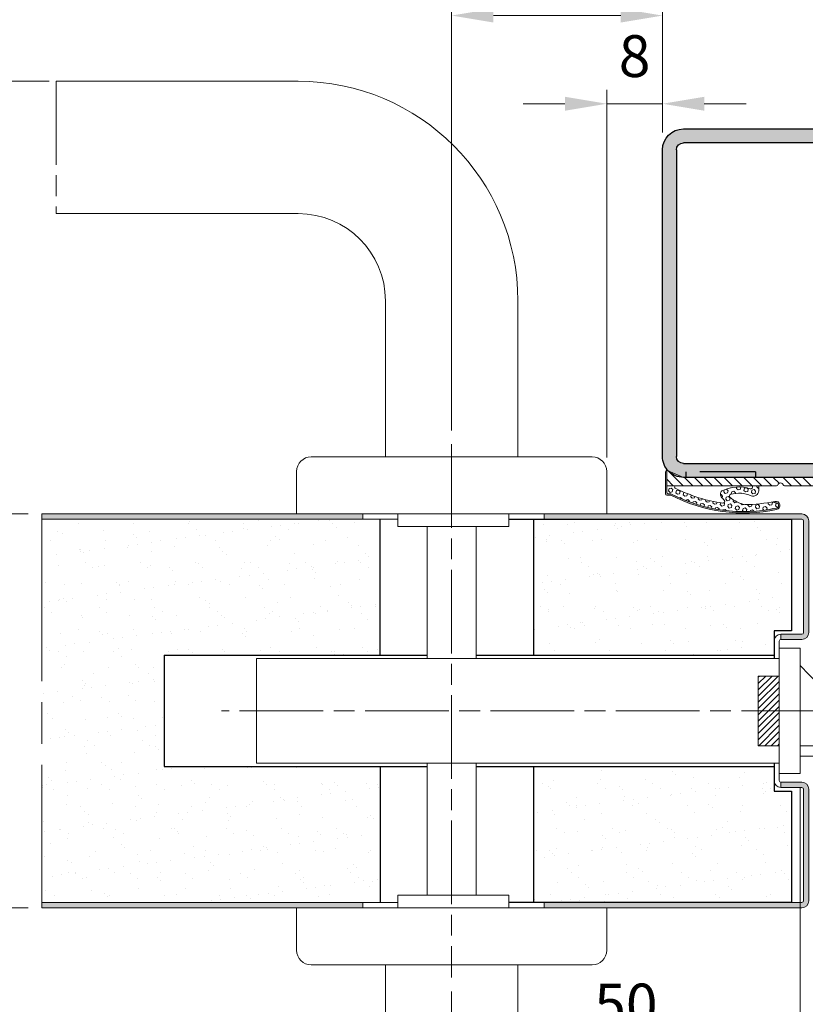
# Model space of a CAD drawing. Units: millimetres. Extents: x 0 to 321, y -11 to 450.
# Drawn here: x 60 to 116, y 280 to 350 of the extents above; entities that cross this region are included whole.
import ezdxf

# ---------------------------------------------------------------- set-up
doc = ezdxf.new("R2010")
doc.units = ezdxf.units.MM
doc.header["$PDMODE"] = 2
doc.header["$PDSIZE"] = 10
for name, pattern in [('AM_ISO02W050', [7.5, 6, -1.5]), ('AM_ISO08W050', [18, 12, -1.5, 3, -1.5]), ('CENTER', [7, 4, -1, 1, -1]), ('HIDDEN', [9.524999999999999, 6.35, -3.175])]:
    doc.linetypes.add(name, pattern=pattern)
for name, color, linetype, lineweight in [('AM_1', 30, 'Continuous', 30), ('AM_2', 6, 'Continuous', 20), ('AM_3', 1, 'AM_ISO02W050', 15), ('AM_5', 3, 'Continuous', 20), ('AM_7', 4, 'AM_ISO08W050', 18), ('AM_8', 1, 'Continuous', 15)]:
    doc.layers.add(name, color=color, linetype=linetype, lineweight=lineweight)
doc.layers.add('MARQUAGE', color=5, linetype='CENTER')
doc.layers.add('MONTAGE', color=7, linetype='HIDDEN')
doc.styles.get("Standard").update_dxf_attribs({"font": 'arial.ttf'})
doc.dimstyles.new('MAL-ISO$0', dxfattribs={"dimtxt": 3, "dimasz": 3, "dimexe": 1, "dimexo": 1, "dimgap": 1.5, "dimtad": 1, "dimtxsty": 'Standard', "dimcen": 0, "dimclrd": 256, "dimclre": 256, "dimclrt": 3, "dimadec": 1, "dimazin": 2, "dimtp": 0.1, "dimtm": 0.1, "dimtfac": 0.71, "dimtmove": 0, "dimatfit": 3, "dimfxl": 1, "dimlwd": -1, "dimlwe": -1, "dimarcsym": 1})

# ---------------------------------------------------------------- blocks, each defined once
blk = doc.blocks.new('COFFRE CENTRAL SERRURE V5000-1')
at = {"layer": 'AM_8'}
h = blk.add_hatch(dxfattribs=at)
h.set_pattern_fill('ANSI31', color=256, scale=0.2, style=0)
h.set_pattern_definition([(45, (-58.51766037231033, -78.26260615038956), (-0.4490128060534576, 0.4490128060534577), [])])
h.paths.add_polyline_path([(-3, -5.000000000000966), (0, -5.000000000000966), (0, 4.999999999999034), (-3, 4.999999999999034)])
at = {"layer": 'AM_2'}
for p, q in [((-103.7499999999357, 90.35000000001475), (-69.00000000000557, 90.35000000001475)), ((-103.7499999999358, 71.35000000001492), (-69.00000000000557, 71.35000000001492)), ((-56.50000000000557, 58.85000000001574), (-56.50000000000557, 36.44999999999985)), ((-37.50000000000557, 58.85000000001574), (-37.50000000000557, 36.44999999999922)), ((-26.85000000000593, 36.44999999999922), (-67.15000000000566, 36.44999999999919)), ((-69.2500000000058, 28.24999999999969), (-69.2500000000058, 34.3499999999996)), ((-24.7500000000058, 28.24999999999969), (-24.7500000000058, 34.3499999999996)), ((-69.2500000000058, 28.24999999999969), (-24.7500000000058, 28.24999999999969)), ((-54.70535528058838, 28.20000000001531), (-54.70535528058838, 26.45000000001531)), ((-38.7946447194289, 26.45000000001531), (-38.7946447194289, 28.20000000001531)), ((-38.7946447194289, 26.45000000001494), (-54.70535528058838, 26.45000000001494)), ((-50.5000000000058, 26.45000000001531), (-50.49999999999545, 7.499999999936222)), ((-43.5000000000058, 26.45000000001531), (-43.49999999999602, 7.499999999942617)), ((0, 7.5), (-75, 7.500000000000028)), ((-75, 7.500000000000028), (-75, -7.5)), ((14.00000000004638, -5.000000000000966), (3.000000000000227, 6.499999999999034)), ((14.00000000004638, -5.000000000000966), (2.999999999999318, -5.000000000000966)), ((14.00000000004638, -6.500000000000966), (2.999999999999318, -6.500000000000966)), ((0, -7.5), (-75, -7.5)), ((-50.50000000000944, -26.45000000001571), (-50.50000000001796, -7.500000000063636)), ((-43.50000000000944, -26.45000000001571), (-43.50000000001853, -7.500000000057241)), ((-54.70535528059202, -28.20000000001571), (-54.70535528059202, -26.45000000001571)), ((-38.79464471943254, -26.45000000001585), (-54.70535528059202, -26.45000000001585)), ((-38.79464471943254, -26.45000000001571), (-38.79464471943254, -28.20000000001571)), ((-69.25000000000944, -28.25000000000009), (-69.25000000000944, -34.34999999999999)), ((-69.25000000000944, -28.25000000000009), (-24.75000000000944, -28.25000000000009)), ((-24.75000000000944, -28.25000000000009), (-24.75000000000944, -34.34999999999999)), ((-26.85000000000957, -36.45000000000006), (-67.1500000000093, -36.45000000000009)), ((-56.50000000000921, -58.85000000001612), (-56.50000000000921, -36.45000000000024)), ((-37.50000000000921, -58.85000000001614), (-37.50000000000921, -36.45000000000013))]:
    blk.add_line(p, q, dxfattribs=at)
for points in [[(0, -9), (3, -9), (3, 9), (0, 9)], [(-3, -5.000000000000966), (0, -5.000000000000966), (0, 4.999999999999034), (-3, 4.999999999999034)]]:
    blk.add_lwpolyline(points, close=True, dxfattribs=at)
for centre, radius, start, end in [((-69.00000000000557, 58.85000000001574), 31.50000000000004, 0, 90), ((-69.00000000000557, 58.85000000001574), 12.50000000000001, 0, 90), ((-67.15000000000566, 34.3499999999996), 2.099999999999993, 90, 180), ((-26.85000000000593, 34.3499999999996), 2.099999999999993, 0, 90), ((-67.1500000000093, -34.34999999999999), 2.099999999999993, 180, 270), ((-26.85000000000957, -34.34999999999999), 2.099999999999993, 270, 0)]:
    blk.add_arc(centre, radius, start, end, dxfattribs=at)
at = {"layer": 'AM_7'}
for p, q in [((-103.7499999999357, 90.35000000001585), (-103.7499999999358, 71.35000000001583)), ((-47, 38.25000000000088), (-47, -38.24999999999849)), ((24.57111160250417, 0), (-80, 0))]:
    blk.add_line(p, q, dxfattribs=at)
blk = doc.blocks.new('CARTER gache et antigond F10-6-0172')
at = {"layer": 'AM_8'}
h = blk.add_hatch(dxfattribs=at)
h.set_pattern_fill('ANSI31', color=256, scale=0.124999875, angle=270)
h.set_pattern_definition([(315, (-115.998359952035, 74.49971609336222), (0.2806327231504073, 0.2806327231504072), [])])
edge = h.paths.add_edge_path()
edge.add_spline(control_points=[(0.3999996000012516, 2.872884392822186), (0.3999996000012516, 2.921704056588851), (0.4089372073274262, 2.970113799158071), (0.4438019594819025, 3.061316251638061), (0.4694363574977842, 3.103343167283981), (0.5367477465242132, 3.178517000536033), (0.5787398607543537, 3.210163095754581), (0.6724909042685567, 3.255577812121601), (0.7233535224783623, 3.268912243828595), (0.7753403328770219, 3.272123193882692)], knot_values=[-0.1210867708455515, -0.1210867708455515, -0.1210867708455515, -0.1210867708455515, -0.09179494329372996, -0.09179494329372996, -0.06250311574190845, -0.06250311574190845, -0.03125155787095424, -0.03125155787095424, 0, 0, 0, 0], degree=3, periodic=0)
edge.add_spline(control_points=[(0.7753403328770219, 3.272123193882692), (2.004090467066817, 3.348016584523407), (3.232840601256612, 3.423909975164179), (5.807724323631419, 3.582946910957105), (7.153857911816431, 3.666090456109316), (8.4999915000015, 3.74923400126147)], knot_values=[-1.552523792533288, -1.552523792533288, -1.552523792533288, -1.552523792533288, -0.8138680521039334, -0.8138680521039334, -0.004647955494726519, -0.004647955494726519, -0.004647955494726519, -0.004647955494726519], degree=3, periodic=0)
edge.add_line((8.4999915000015, 3.74923400126147), (8.499991500001556, 4.149995849997424))
edge.add_spline(control_points=[(8.499991500001556, 4.149995849997424), (7.083326250001562, 4.062495937497829), (5.666661000001568, 3.974996024998347), (3.08355765525198, 3.815451406646901), (1.917119560502385, 3.743406700795106), (0.7506814657527912, 3.671361994943254)], knot_values=[-1.703239560367243, -1.703239560367243, -1.703239560367243, -1.703239560367243, -0.8516197801836216, -0.8516197801836216, -0.1504225468580931, -0.1504225468580931, -0.1504225468580931, -0.1504225468580931], degree=3, periodic=0)
edge.add_spline(control_points=[(0.7506814657527912, 3.671361994943254), (0.6532278481472531, 3.665342800914686), (0.557694471056152, 3.641532931890822), (0.3799351308407495, 3.560691296016614), (0.2992017491061461, 3.504338327372068), (0.1574391650397615, 3.3607030846469), (0.09944475130407682, 3.272976805939322), (0.02034706026591948, 3.080231964858683), (1.250555214937776e-12, 2.977056148220242), (1.193711796076968e-12, 2.872884392822243)], knot_values=[-0.242173541691103, -0.242173541691103, -0.242173541691103, -0.242173541691103, -0.1835898865874598, -0.1835898865874598, -0.1250062314838166, -0.1250062314838166, -0.06250311574190826, -0.06250311574190826, 0, 0, 0, 0], degree=3, periodic=0)
edge.add_line((1.193711796076968e-12, 2.872884392822243), (-1.250555214937776e-12, -2.872884392822243))
edge.add_spline(control_points=[(-1.250555214937776e-12, -2.872884392822243), (-1.250555214937776e-12, -2.970523720355573), (0.01787521465109876, -3.067343205494126), (0.0876047189599376, -3.249748110454163), (0.1388735149916442, -3.333801941745946), (0.2734962930443317, -3.48414960825022), (0.3574805215047263, -3.547441798687373), (0.5449826085330756, -3.63827123142147), (0.6467078449525729, -3.664940094835572), (0.7506814657498921, -3.671361994943652)], knot_values=[-0.2421735416911031, -0.2421735416911031, -0.2421735416911031, -0.2421735416911031, -0.1835898865874601, -0.1835898865874601, -0.1250062314838169, -0.1250062314838169, -0.06250311574190841, -0.06250311574190841, 0, 0, 0, 0], degree=3, periodic=0)
edge.add_spline(control_points=[(0.7506814657498921, -3.671361994943652), (1.91711956049943, -3.743406700796186), (3.08355765524891, -3.81545140664872), (5.666660999998442, -3.974996025001644), (7.083326249998436, -4.062495937502092), (8.499991499998373, -4.14999585000254)], knot_values=[-1.552817013509149, -1.552817013509149, -1.552817013509149, -1.552817013509149, -0.8516197801836216, -0.8516197801836216, 0, 0, 0, 0], degree=3, periodic=0)
edge.add_line((8.499991499998373, -4.14999585000254), (8.499991499998487, -3.749234001266645))
edge.add_spline(control_points=[(8.499991499998487, -3.749234001266643), (7.153857911813589, -3.666090456113636), (5.807724323628577, -3.582946910960629), (3.232840601253827, -3.423909975166055), (2.004090467064088, -3.348016584524601), (0.7753403328743502, -3.272123193883033)], knot_values=[-1.62308814871314, -1.62308814871314, -1.62308814871314, -1.62308814871314, -0.8138680521039325, -0.8138680521039325, -0.07521231167457842, -0.07521231167457842, -0.07521231167457842, -0.07521231167457842], degree=3, periodic=0)
edge.add_spline(control_points=[(0.7753403328743502, -3.272123193883033), (0.7266135240715812, -3.269113596868806), (0.6788468355260306, -3.257208662356845), (0.5899671654183294, -3.216787844419684), (0.5496004745510277, -3.188611360097354), (0.4787191825179207, -3.116793738734657), (0.4497219756501067, -3.072930599380925), (0.4101731301310565, -2.976558178840548), (0.3999995999987505, -2.924970270521328), (0.3999995999988073, -2.872884392822414)], knot_values=[-0.1210867708455516, -0.1210867708455516, -0.1210867708455516, -0.1210867708455516, -0.09179494329373002, -0.09179494329373002, -0.06250311574190848, -0.06250311574190848, -0.03125155787095427, -0.03125155787095427, 0, 0, 0, 0], degree=3, periodic=0)
edge.add_line((0.3999995999988073, -2.872884392822414), (0.3999996000013465, 3.095940974356128))
at = {"layer": 'AM_2'}
for p, q in [((8.4999915000015, 3.74923400126147), (8.499991500001556, 4.149995849997424)), ((1.193711796076968e-12, 2.872884392822243), (-1.250555214937776e-12, -2.872884392822243)), ((0.3999995999988073, -2.872884392822414), (0.3999996000012516, 2.872884392822186)), ((8.499991499998373, -4.14999585000254), (8.499991499998487, -3.749234001266643))]:
    blk.add_line(p, q, dxfattribs=at)
for points, knots in [([(0.7506814657527912, 3.671361994943254), (0.6532278481472531, 3.665342800914686), (0.557694471056152, 3.641532931890822), (0.3799351308407495, 3.560691296016614), (0.2992017491061461, 3.504338327372068), (0.1574391650397615, 3.3607030846469), (0.09944475130407682, 3.272976805939322), (0.02034706026591948, 3.080231964858683), (1.250555214937776e-12, 2.977056148220242), (1.193711796076968e-12, 2.872884392822243)], [-0.242173541691103, -0.242173541691103, -0.242173541691103, -0.242173541691103, -0.1835898865874598, -0.1835898865874598, -0.1250062314838166, -0.1250062314838166, -0.06250311574190826, -0.06250311574190826, 0, 0, 0, 0]), ([(8.499991500001556, 4.149995849997424), (7.083326250001562, 4.062495937497829), (5.666661000001568, 3.974996024998347), (3.08355765525198, 3.815451406646901), (1.917119560502385, 3.743406700795106), (0.7506814657527912, 3.671361994943254)], [-1.703239560367243, -1.703239560367243, -1.703239560367243, -1.703239560367243, -0.8516197801836216, -0.8516197801836216, -0.1504225468580931, -0.1504225468580931, -0.1504225468580931, -0.1504225468580931]), ([(0.7753403328770219, 3.272123193882692), (2.004090467066817, 3.348016584523407), (3.232840601256612, 3.423909975164179), (5.807724323631419, 3.582946910957105), (7.153857911816431, 3.666090456109316), (8.4999915000015, 3.74923400126147)], [-1.552523792533288, -1.552523792533288, -1.552523792533288, -1.552523792533288, -0.8138680521039334, -0.8138680521039334, -0.004647955494726519, -0.004647955494726519, -0.004647955494726519, -0.004647955494726519]), ([(0.3999996000012516, 2.872884392822186), (0.3999996000012516, 2.921704056588851), (0.4089372073274262, 2.970113799158071), (0.4438019594819025, 3.061316251638061), (0.4694363574977842, 3.103343167283981), (0.5367477465242132, 3.178517000536033), (0.5787398607543537, 3.210163095754581), (0.6724909042685567, 3.255577812121601), (0.7233535224783623, 3.268912243828595), (0.7753403328770219, 3.272123193882692)], [-0.1210867708455515, -0.1210867708455515, -0.1210867708455515, -0.1210867708455515, -0.09179494329372996, -0.09179494329372996, -0.06250311574190845, -0.06250311574190845, -0.03125155787095424, -0.03125155787095424, 0, 0, 0, 0]), ([(-1.250555214937776e-12, -2.872884392822243), (-1.250555214937776e-12, -2.970523720355573), (0.01787521465109876, -3.067343205494126), (0.0876047189599376, -3.249748110454163), (0.1388735149916442, -3.333801941745946), (0.2734962930443317, -3.48414960825022), (0.3574805215047263, -3.547441798687373), (0.5449826085330756, -3.63827123142147), (0.6467078449525729, -3.664940094835572), (0.7506814657498921, -3.671361994943652)], [-0.2421735416911031, -0.2421735416911031, -0.2421735416911031, -0.2421735416911031, -0.1835898865874601, -0.1835898865874601, -0.1250062314838169, -0.1250062314838169, -0.06250311574190841, -0.06250311574190841, 0, 0, 0, 0]), ([(0.7753403328743502, -3.272123193883033), (0.7266135240715812, -3.269113596868806), (0.6788468355260306, -3.257208662356845), (0.5899671654183294, -3.216787844419684), (0.5496004745510277, -3.188611360097354), (0.4787191825179207, -3.116793738734657), (0.4497219756501067, -3.072930599380925), (0.4101731301310565, -2.976558178840548), (0.3999995999987505, -2.924970270521328), (0.3999995999988073, -2.872884392822414)], [-0.1210867708455516, -0.1210867708455516, -0.1210867708455516, -0.1210867708455516, -0.09179494329373002, -0.09179494329373002, -0.06250311574190848, -0.06250311574190848, -0.03125155787095427, -0.03125155787095427, 0, 0, 0, 0]), ([(8.499991499998487, -3.749234001266643), (7.153857911813589, -3.666090456113636), (5.807724323628577, -3.582946910960629), (3.232840601253827, -3.423909975166055), (2.004090467064088, -3.348016584524601), (0.7753403328743502, -3.272123193883033)], [-1.62308814871314, -1.62308814871314, -1.62308814871314, -1.62308814871314, -0.8138680521039325, -0.8138680521039325, -0.07521231167457842, -0.07521231167457842, -0.07521231167457842, -0.07521231167457842]), ([(0.7506814657498921, -3.671361994943652), (1.91711956049943, -3.743406700796186), (3.08355765524891, -3.81545140664872), (5.666660999998442, -3.974996025001644), (7.083326249998436, -4.062495937502092), (8.499991499998373, -4.14999585000254)], [-1.552817013509149, -1.552817013509149, -1.552817013509149, -1.552817013509149, -0.8516197801836216, -0.8516197801836216, 0, 0, 0, 0])]:
    blk.add_open_spline(points, degree=3, knots=knots, dxfattribs=at)
blk = doc.blocks.new('Joint iso 25')
at = {"layer": 'AM_8'}
h = blk.add_hatch(dxfattribs=at)
h.set_pattern_fill('_U', color=256, scale=0.5, angle=-315.0000000000001, style=0, pattern_type=0)
h.set_pattern_definition([(44.99999999997257, (-81.45967316426986, -67.13704397848505), (-0.3535533905931045, 0.353553390593443), [])])
edge = h.paths.add_edge_path()
edge.add_arc((11.93183374790142, 0.6499999999962256), 0.1000000000008725, 442.3098387247505, 473.2958320067082, ccw=False)
edge.add_line((11.94521534926675, 0.7491006192933582), (11.94521534926638, -0.3500000000028649))
edge.add_line((11.94521534926635, -0.3500000000028649), (11.29127066388635, -0.3500000000026944))
edge.add_line((11.29127066388635, -0.3500000000026375), (5.342376645966354, -0.3500000000008185))
edge.add_line((5.342376645966354, -0.3499999999999091), (4.064689865241363, -0.3499999999993406))
edge.add_arc((4.064689865241363, -0.2500000000002274), 0.1000000000001364, 199.473780693546, 269.99999999994515, ccw=False)
edge.add_arc((3.781833747902866, -0.3500189577850961), 0.2000189577879718, 379.4737806929803, 520.5262193066986)
edge.add_arc((3.498977630565278, -0.2500000000013642), 0.0999999999986526, 270.00000000056394, 340.5262193075759, ccw=False)
edge.add_line((3.498977630566358, -0.3499999999999091), (0.3500000000006622, -0.3499999999998522))
edge.add_line((0.3500000000006622, -0.3499999999989996), (-0.1035533905915713, 0.1035533905956072))
edge.add_arc((0.2499999999996732, -0.2499999999984084), 0.4999999999984365, 449.99999999988, 494.99999999986676, ccw=False)
edge.add_line((0.2500000000007532, 0.25), (10.74999999999649, 0.2499999999972147))
edge.add_line((10.74999999999649, 0.2499999999972715), (11.89228587900661, 0.7418475152922497))
h = blk.add_hatch(color=256, dxfattribs=at)
edge = h.paths.add_edge_path()
edge.add_arc((11.84521534926425, -0.8218426029145576), 0.1000000000033765, 270.0000000010422, 360.0000000010097)
edge.add_line((11.94521534926766, -0.8218426029127386), (11.94521534926621, -0.3500000000028649))
edge.add_line((11.94521534926621, -0.3500000000028649), (11.94521534926663, 0.7491006192933582))
edge.add_arc((11.93183374790145, 0.6499999999970214), 0.1000000000000425, 359.9999999999186, 442.3098387246937, ccw=False)
edge.add_line((12.03183374790153, 0.6499999999969077), (12.0318337479011, -0.9193655536479071))
edge.add_arc((11.93183374790114, -0.9193655536482765), 0.0999999999999659, 270.0000000000163, 360.0000000001791, ccw=False)
edge.add_line((11.93183374790117, -1.019365553648186), (11.69606245760598, -1.019365553647958))
edge.add_arc((11.6960624576064, -1.119365553648095), 0.1000000000001364, 90.00000000024428, 117.2328637961345)
edge.add_arc((6.404766195630557, 9.16187389801064), 11.46294516091555, 275.41052237310583, 297.23286379579895, ccw=False)
edge.add_arc((6.404766195626834, 9.161873898018257), 11.46294516092344, 264.58947762678895, 275.4105223731208, ccw=False)
edge.add_arc((6.404766195629222, 9.161873898010185), 11.46294516091571, 258.2073336645881, 264.58947762677326, ccw=False)
edge.add_arc((4.123386626263695, -1.765461180867419), 0.3000000000010742, 78.2073336645841, 258.207333665392, ccw=False)
edge.add_arc((6.404766195828344, 9.161873897971304), 10.86294516091615, 258.2073336634961, 258.7948839039775)
edge.add_arc((4.187145500197815, -1.460069395540927), 0.1119764999999774, 258.2073336645997, 342.36134810047724, ccw=False)
edge.add_arc((4.123386626263496, -1.765461180868442), 0.1999999999979088, 438.2073336636798, 618.2073336645948)
edge.add_arc((6.404766195631723, 9.161873898010754), 11.36294516091471, 258.2073336645554, 297.4490574541953)
edge.add_line((11.64262685231684, -0.9218426029181046), (11.73030972131671, -0.9218426029181046))
edge.add_line((11.73030972131671, -0.9218426029181046), (11.84521534926607, -0.9218426029178772))
h = blk.add_hatch(dxfattribs=at)
h.set_pattern_fill('HONEY', color=256, scale=0.1, angle=-315.0000000000001, style=0)
h.set_pattern_definition([(44.99999999997257, (-80.0120796729817, -67.13704397848664), (0.142331402664951, 0.5311878064154218), [0.3175, -0.635]), (164.9999999999725, (-80.0120796729817, -67.13704397848664), (-0.5311878358687614, -0.1423312927435911), [0.3174999999999999, -0.6349999999999999]), (104.9999999999726, (-80.0120796729817, -67.13704397848664), (-0.3888564332038103, 0.3888565136718306), [-0.635, 0.3175])])
edge = h.paths.add_edge_path()
edge.add_line((-0.2500000000031122, -7.715759743381795), (-0.2499999999994884, -0.2499999999995453))
edge.add_arc((0.2500000000013785, -0.2500000000002274), 0.5000000000009663, 495.0000000000142, 539.999999999919, ccw=False)
edge.add_line((-0.103553390592694, 0.1035533905937882), (0.3500000000005627, -0.3500000000001364))
edge.add_line((0.3500000000006622, -0.3499999999992269), (0.3499999999968537, -7.715759743381341))
edge.add_arc((0.04999999999684235, -7.71575974338225), 0.3000000000000114, 179.9999999999017, 359.9999999999886, ccw=False)
h = blk.add_hatch(dxfattribs=at)
h.set_pattern_fill('HEX', color=256, scale=0.05, angle=-315.0000000000001, style=0)
h.set_pattern_definition([(44.99999999997257, (-105.5276422245052, -80.29044776921523), (-0.1944282018753036, 0.1944282018754898), [0.15875, -0.3175]), (164.9999999999725, (-105.5276422245052, -80.29044776921523), (-0.07116566109865163, -0.2655938629738869), [0.15875, -0.3174999999999999]), (104.9999999999726, (-105.4153890229918, -80.1781945677019), (-0.2655938629739552, -0.07116566109839723), [0.15875, -0.3175])])
edge = h.paths.add_edge_path()
edge.add_arc((4.187145500200401, -1.460069395539449), 0.111976499997914, 258.2073336618578, 342.3613480983855)
edge.add_arc((6.404766195619729, 9.161873898011208), 10.86294516091654, 258.7948839050965, 269.6814897820996)
edge.add_arc((5.917273898429144, 0.4713315917647378), 2.213825544942194, 281.1236028716763, 312.3653967610372)
edge.add_arc((7.328211394431108, -1.075717468552284), 0.1200000000000866, 312.3653967611893, 435.1328907338225)
edge.add_arc((6.790981821490888, -3.099449120378495), 2.213825544940259, 435.1328907338466, 473.9824482105558)
edge.add_arc((5.763991697526095, -0.6718368108320192), 0.424405741163293, 186.5741715957412, 287.4355296844559, ccw=False)
edge.add_line((5.342376645963199, -0.7204267421752775), (5.342376645966283, -0.3499999999996817))
edge.add_line((5.342376645966326, -0.3499999999996817), (5.792376665996287, -0.3500000000005912))
edge.add_line((5.792376665996287, -0.3500000000008185), (5.792376665996301, -0.4579083512417128))
edge.add_arc((5.912376665996263, -0.4579083512419402), 0.1200000000000045, 539.9999999999451, 648.3976857122653)
edge.add_arc((6.79098182148023, -3.099449120415102), 2.663825543105523, 424.78849682304264, 468.3976857126192, ccw=False)
edge.add_arc((7.797879180285449, -0.9607979316817818), 0.2999999999997912, 322.7097906719121, 424.7884968226828, ccw=False)
edge.add_arc((5.917273898428377, 0.4713315917624641), 2.663825543069677, 315.6261079288507, 322.7097906719593, ccw=False)
edge.add_arc((7.907128512965258, -1.475502573556696), 0.1200000000001267, 495.6261079288716, 638.038958776648)
edge.add_arc((6.404766195675577, 9.161873897878877), 10.86294516077724, 278.0389587766619, 296.7222891943726)
edge.add_arc((11.29127066388419, -0.4454440002123192), 0.09544400020967772, 268.9182429573488, 449.999999998785)
edge.add_line((11.29127066388627, -0.3500000000026375), (11.94521534926632, -0.3500000000030354))
edge.add_line((11.94521534926632, -0.3500000000028649), (11.94521534926604, -0.8218426029127386))
edge.add_arc((11.84521534926519, -0.8218426029136481), 0.100000000000847, 270.0000000005151, 360.00000000046623, ccw=False)
edge.add_line((11.84521534926604, -0.9218426029144666), (11.6426268523165, -0.9218426029183888))
edge.add_arc((6.404766195628653, 9.161873898010299), 11.36294516091577, 258.2073336645914, 297.44905745420806, ccw=False)
edge.add_arc((4.123386626263695, -1.765461180867305), 0.200000000001161, 78.20733366456949, 258.20733366581567, ccw=False)
at = {"layer": 'AM_2'}
for p, q in [((11.89228587900665, 0.7418475152921928), (10.74999999999649, 0.2499999999974989)), ((11.94521534926606, -0.8218426029127386), (11.94521534926666, 0.7500194461019873)), ((0.3500000000006622, -0.3499999999989996), (-0.1035533905925803, 0.1035533905937882)), ((0.2500000000006963, 0.2500000000002274), (10.74999999999649, 0.2499999999974989)), ((12.03183374790116, -0.9193655536480492), (12.03183374790156, 0.6499999999971351)), ((-0.249999999999531, -0.2499999999995453), (-0.2500000000030553, -7.715759743382023)), ((3.498977630566358, -0.3499999999999091), (0.3500000000006622, -0.3499999999989996)), ((0.3499999999968537, -7.715759743381113), (0.3500000000006622, -0.3499999999989996)), ((5.040175277226311, -0.3500000000005912), (4.064689865241363, -0.3500000000003638)), ((11.94521534926635, -0.3500000000028649), (5.040175277226311, -0.3500000000005912)), ((5.342376645966354, -0.3499999999996817), (5.342376645966127, -0.7204267421745953)), ((5.792376665996315, -0.3500000000008185), (5.792376665996315, -0.4579083512417128)), ((11.64262685231687, -0.9218426029178772), (11.84521534926604, -0.9218426029178772)), ((11.696062457606, -1.019365553647731), (11.93183374790102, -1.019365553647958))]:
    blk.add_line(p, q, dxfattribs=at)
for centre, radius, start, end in [((11.93183374790159, 0.6499999999971351), 0.09999999999994186, 0, 113.2958320070408), ((0.250000000000469, -0.2499999999997726), 0.5, 89.99999999998046, 179.9999999999739), ((3.498977630566245, -0.25), 0.09999999999998865, 270.0000000000065, 340.5262193063838), ((3.781833747901331, -0.3500189577850961), 0.200018957786517, 19.47378069333985, 160.5262193065495), ((4.064689865241249, -0.2500000000002274), 0.09999999999998865, 199.4737806936162, 270.0000000000065), ((5.91237666599632, -0.4579083512417128), 0.12, 180.0000000000521, 288.397685712243), ((6.790981821461784, -3.099449120413965), 2.66382554311252, 64.7884968226741, 108.397685712243), ((6.404766195676089, 9.161873897879332), 10.86294516077722, 278.0389587766593, 296.7222891943703), ((7.797879180285392, -0.9607979316817818), 0.3, 322.7097906719262, 64.78849682268323), ((11.29127066388624, -0.4454440000024533), 0.09544400000002101, 268.9182429579409, 90.00000000001303), ((6.404766195628739, 9.161873898010526), 11.46294516091574, 258.2073336645903, 297.2328637958077), ((6.404766195628739, 9.161873898010526), 11.36294516091571, 258.2073336645903, 297.4490574542058), ((5.763991697526095, -0.6718368108320192), 0.424405741163293, 186.574171595752, 287.4355296844574), ((6.790981821491116, -3.099449120378495), 2.213825544940325, 75.13289073384884, 113.9824482105589), ((5.917273898429087, 0.4713315917649652), 2.213825544942187, 281.1236028716833, 312.3653967610379), ((7.328211394431108, -1.075717468552284), 0.12, 312.3653967610765, 75.13289073386343), ((7.907128512965258, -1.475502573556469), 0.12, 135.6261079288187, 278.0389587766618), ((5.917273898429968, 0.4713315917631462), 2.663825543068929, 315.6261079288187, 322.7097906719262), ((11.69606245760595, -1.119365553647867), 0.09999999999998865, 90.00000000000978, 117.2328637958354), ((11.84521534926604, -0.8218426029127386), 0.1000000000016766, 270.0000000000065, 0), ((11.93183374790119, -0.9193655536480492), 0.1000000000000554, 270.0000000000065, 0), ((4.123386626263951, -1.765461180866168), 0.3000000000000271, 78.20733366459186, 258.2073336645903), ((4.123386626263951, -1.765461180866168), 0.1999999999999641, 78.20733366459186, 258.2073336645903), ((4.187145500197815, -1.460069395540813), 0.1119765000000134, 258.2073336645903, 342.3613480994272), ((6.404766195628739, 9.161873898010526), 10.86294516091571, 258.2073336645903, 269.6814897820514), ((0.04999999999689919, -7.715759743382023), 0.3000000000000334, 179.9999999999479, 359.9999999999479)]:
    blk.add_arc(centre, radius, start, end, dxfattribs=at)
at = {"layer": 'MARQUAGE'}
for p, q in [((5.579431065426562, 0.6436202601250898), (10.57943106542656, 0.6436202601225887)), ((5.579431065426562, 0.6436202601250898), (5.579431065426505, 0.2494935295251253)), ((10.57943106542656, 0.6436202601225887), (10.5794310654265, 0.2494935295226242))]:
    blk.add_line(p, q, dxfattribs=at)
at = {"layer": 'MONTAGE'}
for p, q in [((11.97465552775675, 0.7167415954270382), (11.97465552775675, 0.7168115889619457)), ((11.95832422975663, 0.6998992688820636), (11.95832422975663, 0.6999692624169711))]:
    blk.add_line(p, q, dxfattribs=at)
blk = doc.blocks.new('huiss-1')
at = {"layer": 'AM_8'}
h = blk.add_hatch(dxfattribs=at)
h.set_pattern_fill('AR-CONC', color=256, scale=0.02)
h.set_pattern_definition([(50, (-137.103114995453, 157.8056731472511), (3.64369337992008, -0.3187817107780617), [0.381, -4.191000000000001]), (355, (-137.103114995453, 157.8056731472511), (-0.7048565195133396, 3.8211328576436), [0.3048, -3.3528]), (100.451, (-136.799474995453, 157.7791081472511), (2.938850033319185, 3.502333756405838), [0.3238, -3.5618]), (46.18420000000001, (-137.103114995453, 158.8216731472511), (5.421580817842599, -0.8408465586545429), [0.5715, -6.2865]), (96.6356, (-136.651316995453, 158.7516031472511), (4.748084689324743, 4.948511117800985), [0.4857, -5.3427]), (351.1840000000001, (-137.103114995453, 158.8216731472511), (4.748092116278678, 4.948502357211954), [0.4572, -5.0292]), (21, (-136.595114995453, 158.5676731472511), (3.032297596707666, -2.04531037033525), [0.381, -4.191000000000001]), (326.0000000000001, (-136.595114995453, 158.5676731472511), (1.236040566952941, 3.683759322446385), [0.3048, -3.3528]), (71.4514, (-136.342424995453, 158.3972311472511), (4.268329815402489, 1.638457154321149), [0.3238, -3.5618]), (37.50000000000001, (-137.103114995453, 157.8056731472511), (0.06177206501183633, 1.691100777463062), [0, -3.31216, 0, -3.4036, 0, -3.3655]), (7.499999999999999, (-137.103114995453, 157.8056731472511), (1.336393250206115, 2.00361149636239), [0, -1.94056, 0, -3.23596, 0, -1.2827]), (327.5, (-138.235954995453, 157.8056731472511), (2.711811903337428, -0.1145748798534692), [0, -1.27, 0, -3.9624, 0, -5.2578]), (317.5, (-138.743954995453, 157.8056731472511), (2.962583627720361, 0.5085298206666603), [0, -1.651, 0, -2.63144, 0, -3.7338])])
h.paths.add_polyline_path([(-52.70476780953652, 11.10522651302247), (11.75483786518652, 11.10522651302247), (11.7548378651864, 2.499999999999119), (-52.70476780953658, 2.500000000000369)])
h = blk.add_hatch(color=256, dxfattribs=at)
edge = h.paths.add_edge_path()
edge.add_line((-47.00000000000011, 1.70530256582424e-13), (-39.50000000000011, 1.688649220454863e-13))
edge.add_line((-39.50000000000011, 1.70530256582424e-13), (-39.50000000000011, -0.9999999999997726))
edge.add_line((-39.50000000000011, -0.9999999999997726), (-47.00000000000011, -0.999999999999771))
edge.add_arc((-47.00000000000011, -1.499999999999801), 0.5000000000000142, 90.0000000000016, 180.0000000000049)
edge.add_line((-47.50000000000011, -1.499999999999829), (-47.50000000000017, -13.50000000000048))
edge.add_arc((-47.00000000000023, -13.50000000000048), 0.5000000000000142, 180.0000000000016, 270.0000000000049)
edge.add_line((-47.00000000000017, -14.0000000000005), (-36.3999958500027, -13.99999999999729))
edge.add_line((-36.39999585000271, -13.9999999999973), (-36.00000000000018, -14.00000000000041))
edge.add_line((-36.00000000000017, -14.00000000000041), (-36.00000000000017, -15.00000000000054))
edge.add_line((-36.00000000000017, -15.00000000000054), (-47.00000000000016, -15.00000000000068))
edge.add_arc((-47.00000000000011, -13.50000000000058), 1.500000000000085, 179.9999999999967, 269.99999999999727, ccw=False)
edge.add_line((-48.50000000000017, -13.5000000000005), (-48.50000000000017, -1.499999999999872))
edge.add_arc((-47.00000000000011, -1.499999999999829), 1.5, 90, 180.0000000000008, ccw=False)
blk.add_hatch(color=256, dxfattribs=at).paths.add_polyline_path([(-14.50000000000017, -27.50000000000027, -0.4142135623730908), (-16.00000000000006, -26.00000000000034), (-16.00000000000023, -15.50000000000038, 0.4142135623730951), (-16.50000000000023, -15.00000000000038), (-28.5007659987387, -15.0000000000005), (-28.5007659987387, -14.00000000000038), (-16.50000000000023, -14.00000000000037, -0.4142135623730927), (-15.00000000000023, -15.50000000000037), (-15.00000000000011, -26.00000000000038, 0.4142135623730947), (-14.50000000000011, -26.50000000000038), (7.499999999999943, -26.50000000000018, 0.4142135623730919), (7.999999999999886, -26.00000000000024), (7.999999999999943, -1.500000000000284, 0.4142135623731013), (7.499999999999943, -1.000000000000284), (0, -1.000000000000455), (0, 0), (7.499999999999943, -1.989519660128281e-13, -0.4142135623730859), (8.999999999999943, -1.500000000000227), (8.999999999999886, -26.00000000000023, -0.4142135623730955), (7.499999999999829, -27.5000000000003)])
at = {"layer": 'AM_1'}
for p, q in [((-52.70476780953658, 2.500000000000369), (11.7548378651864, 2.499999999999119)), ((-39.50000000000011, 1.70530256582424e-13), (-47.00000000000011, 1.70530256582424e-13)), ((-39.50000000000011, -0.9999999999997726), (-39.50000000000011, 1.70530256582424e-13)), ((7.499999999999943, -2.273736754432321e-13), (0, 0)), ((0, 0), (0, -1.000000000000455)), ((-47.00000000000011, -0.9999999999997726), (-39.50000000000011, -0.9999999999997726)), ((0, -1.000000000000455), (7.499999999999943, -1.000000000000284)), ((-48.50000000000011, -1.499999999999858), (-48.50000000000017, -13.5000000000005)), ((-47.50000000000023, -13.5000000000005), (-47.50000000000011, -1.499999999999858)), ((7.999999999999943, -1.500000000000284), (7.999999999999886, -26.0000000000003)), ((8.999999999999886, -26.00000000000014), (8.999999999999943, -1.500000000000284)), ((-35.99923400126681, -14.00000000000038), (-47.00000000000023, -14.00000000000044)), ((-36.00000000000017, -15.00000000000054), (-36.00000000000017, -13.99999999999741)), ((-16.50000000000023, -14.00000000000034), (-30.49999999999682, -14.00000000000038)), ((-28.5007659987387, -15.00000000000054), (-28.5007659987387, -14.00000000000041)), ((-47.00000000000017, -15.00000000000067), (-36.00000000000017, -15.00000000000055)), ((-30.49999999999687, -15.00000000000053), (-16.50000000000023, -15.00000000000038)), ((-16.00000000000023, -15.50000000000038), (-16.00000000000006, -26.00000000000038)), ((-15.00000000000011, -26.00000000000038), (-15.00000000000023, -15.50000000000038)), ((7.499999999999886, -26.50000000000018), (-14.50000000000011, -26.50000000000038)), ((-14.50000000000011, -27.50000000000027), (7.499999999999886, -27.5000000000003))]:
    blk.add_line(p, q, dxfattribs=at)
for centre, radius, start, end in [((-47.00000000000011, -1.499999999999829), 1.5, 90, 180), ((7.499999999999943, -1.500000000000227), 1.500000000000028, 0, 90), ((-47.00000000000006, -1.499999999999773), 0.5000000000000284, 90.00000000000325, 180.0000000000065), ((7.499999999999943, -1.500000000000284), 0.5, 0, 90), ((-47.00000000000017, -13.5000000000005), 1.5, 180, 270), ((-47.00000000000023, -13.5000000000005), 0.5, 180, 270.0000000000032), ((-16.50000000000023, -15.50000000000038), 1.5, 0, 90), ((-16.50000000000023, -15.50000000000038), 0.5, 0, 90), ((-14.50000000000017, -26.00000000000033), 1.499999999999943, 180, 270.0000000000032), ((-14.50000000000011, -26.00000000000038), 0.5, 180, 270), ((7.499999999999943, -26.00000000000024), 0.4999999999999432, 269.9999999999935, 359.9999999999935), ((7.499999999999829, -26.00000000000024), 1.500000000000057, 270.0000000000032, 0)]:
    blk.add_arc(centre, radius, start, end, dxfattribs=at)
at = {"layer": 'AM_2'}
for p, q in [((-38.03991250000007, 2.500000000000171), (-38.50000000000006, 2.039912500000185)), ((-38.03991250000007, 2.500000000000171), (-36.00000000000006, 2.500000000000171)), ((-36.00000000000006, 2.500000000000171), (-33.96008750000004, 2.500000000000171)), ((-33.96008750000004, 2.500000000000171), (-33.50000000000006, 2.039912500000156)), ((-5.539912500000071, 2.500000000000085), (-6.000000000000057, 2.039912500000099)), ((-5.539912500000071, 2.500000000000085), (-3.500000000000057, 2.500000000000057)), ((-3.500000000000057, 2.500000000000057), (-1.4600875000001, 2.500000000000057)), ((-1.4600875000001, 2.500000000000057), (-1.000000000000057, 2.039912500000071)), ((-38.50000000000006, 2.039912500000185), (-38.50000000000006, -0.9999999999997158)), ((-33.50000000000006, 2.039912500000156), (-33.50000000000006, -0.9999999999997442)), ((-6.000000000000057, 2.039912500000099), (-6.000000000000114, -0.999999999999801)), ((-1.000000000000057, 2.039912500000071), (-1.000000000000114, -0.9999999999998295)), ((6.499999999999943, -0.9999999999998295), (-46.00000000000006, -0.9999999999997158)), ((-46.00000000000011, -10.99999999999976), (-46.00000000000006, -0.9999999999997158)), ((6.499999999999943, -0.9999999999998295), (6.499999999999886, -10.99999999999977)), ((-46.00000000000006, -2.249999999999716), (6.499999999999943, -2.249999999999829)), ((-39.00000000000006, -2.499999999999773), (-39.00000000000006, -3.999999999999801)), ((-33.00000000000006, -3.999999999999801), (-33.00000000000006, -2.499999999999801)), ((-6.500000000000057, -2.499999999999801), (-6.500000000000057, -3.999999999999858)), ((-0.5000000000000568, -3.999999999999886), (-0.5000000000000568, -2.499999999999829)), ((-39.00000000000006, -3.999999999999801), (-33.00000000000006, -3.999999999999801)), ((-38.50000000000006, -3.999999999999801), (-38.50000000000011, -12.03991249999996)), ((-33.50000000000006, -3.999999999999801), (-33.50000000000006, -5.500008499998359)), ((-6.500000000000057, -3.999999999999858), (-0.5000000000000568, -3.999999999999886)), ((-6.000000000000057, -3.999999999999858), (-6.000000000000114, -12.03991249999997)), ((-1.000000000000057, -3.999999999999886), (-1.000000000000114, -12.0399125)), ((-43.50000000000011, -13.49999999999977), (-46.00000000000011, -10.99999999999976)), ((6.499999999999886, -10.99999999999977), (3.999999999999886, -13.49999999999982)), ((-38.03991250000013, -12.49999999999994), (-38.50000000000011, -12.03991249999996)), ((-36.30734879117887, -12.49999999999993), (-38.03991250000013, -12.49999999999994)), ((-5.539912500000128, -12.49999999999996), (-6.000000000000114, -12.03991249999997)), ((-1.4600875000001, -12.49999999999999), (-5.539912500000128, -12.49999999999996)), ((-1.4600875000001, -12.49999999999999), (-1.000000000000114, -12.0399125)), ((-36.36911349706156, -13.49999999999979), (-43.50000000000011, -13.49999999999977)), ((3.999999999999886, -13.49999999999982), (-28.13088650294384, -13.49999999999979))]:
    blk.add_line(p, q, dxfattribs=at)
for centre, radius, start, end in [((-39.25000000000006, -2.499999999999716), 0.2499999999999988, 0, 90), ((-32.75000000000006, -2.499999999999744), 0.2499999999999991, 90, 180), ((-6.750000000000057, -2.499999999999801), 0.2499999999999988, 0, 90), ((-0.2500000000000568, -2.499999999999829), 0.2499999999999991, 90, 180)]:
    blk.add_arc(centre, radius, start, end, dxfattribs=at)
at = {"layer": 'AM_7'}
for p, q in [((11.75483786518652, 11.10522651302247), (-52.70476780953652, 11.10522651302247)), ((-52.70476780953652, 11.10522651302134), (-52.70476780953658, 2.500000000000369)), ((11.7548378651864, 2.499999999999119), (11.75483786518652, 11.10522651302236))]:
    blk.add_line(p, q, dxfattribs=at)
at = {"layer": 'AM_3', "extrusion": (0, 0, -1), "xscale": -1, "zscale": -1, "rotation": 90}
blk.add_blockref('CARTER gache et antigond F10-6-0172', (32.25000000000011, -5.500008499998899), dxfattribs=at)
at = {"layer": 'AM_3', "rotation": 270}
blk.add_blockref('Joint iso 25', (-16.24999999999983, -15.25000000000033), dxfattribs=at)
blk = doc.blocks.new('*D7')
at = {"layer": 'AM_5', "transparency": 16777216}
for p, q in [((60.6912760408535, 314.7344006441163), (51.70171425029912, 314.7344006441163)), ((52.70171425029911, 289.4844006441177), (52.70171425029912, 311.7344006441163)), ((60.69127604085344, 286.4844006441177), (51.70171425029911, 286.4844006441177))]:
    blk.add_line(p, q, dxfattribs=at)
for points in [[(52.20171425029912, 311.7344006441163), (53.20171425029912, 311.7344006441163), (52.70171425029912, 314.7344006441163)], [(52.20171425029911, 289.4844006441177), (53.20171425029911, 289.4844006441177), (52.70171425029911, 286.4844006441177)]]:
    blk.add_solid(points, dxfattribs=at)
at = {"layer": 'Defpoints', "color": 0, "transparency": 16777216}
for p in [(52.70171425029912, 314.7344006441163), (61.6912760408535, 314.7344006441163), (61.69127604085344, 286.4844006441177)]:
    blk.add_point(p, dxfattribs=at)
at = {"layer": 'AM_5', "color": 3, "transparency": 16777216, "insert": (49.39884931169061, 300.609400644117), "char_height": 3, "attachment_point": 5, "rotation": 90}
blk.add_mtext('56,5', dxfattribs=at)
blk = doc.blocks.new('*D8')
at = {"layer": 'AM_5', "transparency": 16777216}
for p, q in [((62.2078951105284, 345.7844006441256), (51.70171425030088, 345.7844006441256)), ((52.70171425030087, 317.7344006441163), (52.70171425030088, 342.7844006441256)), ((60.6912760408535, 314.7344006441163), (51.70171425030087, 314.7344006441163))]:
    blk.add_line(p, q, dxfattribs=at)
for points in [[(52.20171425030088, 342.7844006441256), (53.20171425030088, 342.7844006441256), (52.70171425030088, 345.7844006441256)], [(52.20171425030087, 317.7344006441163), (53.20171425030087, 317.7344006441163), (52.70171425030087, 314.7344006441163)]]:
    blk.add_solid(points, dxfattribs=at)
at = {"layer": 'Defpoints', "color": 0, "transparency": 16777216}
for p in [(52.70171425030088, 345.7844006441256), (63.2078951105284, 345.7844006441256), (61.6912760408535, 314.7344006441163)]:
    blk.add_point(p, dxfattribs=at)
at = {"layer": 'AM_5', "color": 3, "transparency": 16777216, "insert": (49.66999528713575, 330.259400644121), "char_height": 3, "attachment_point": 5, "rotation": 90}
blk.add_mtext('62', dxfattribs=at)
blk = doc.blocks.new('*D10')
at = {"layer": 'AM_5', "transparency": 16777216}
for p, q in [((102.2078951104961, 318.7844006441169), (102.2078951104961, 345.1679440752717)), ((106.2078951104465, 342.1094006441194), (106.2078951104465, 345.1679440752717)), ((99.20789511049605, 344.1679440752717), (96.20789511049605, 344.1679440752717)), ((102.2078951104961, 344.1679440752717), (106.2078951104465, 344.1679440752717)), ((109.2078951104465, 344.1679440752717), (112.2078951104465, 344.1679440752717))]:
    blk.add_line(p, q, dxfattribs=at)
for points in [[(99.20789511049605, 344.6679440752717), (99.20789511049605, 343.6679440752717), (102.2078951104961, 344.1679440752717)], [(109.2078951104465, 344.6679440752717), (109.2078951104465, 343.6679440752717), (106.2078951104465, 344.1679440752717)]]:
    blk.add_solid(points, dxfattribs=at)
at = {"layer": 'Defpoints', "color": 0, "transparency": 16777216}
for p in [(106.2078951104465, 344.1679440752717), (106.2078951104465, 341.1094006441194), (102.2078951104961, 317.7844006441169)]:
    blk.add_point(p, dxfattribs=at)
at = {"layer": 'AM_5', "color": 3, "transparency": 16777216, "insert": (104.2078951104713, 347.1996630384368), "char_height": 3, "attachment_point": 5}
blk.add_mtext('8', dxfattribs=at)
blk = doc.blocks.new('*D11')
at = {"layer": 'AM_5', "transparency": 16777216}
for p, q in [((91.08289511049895, 320.7344006441176), (91.08289511049895, 351.4942733760464)), ((106.2078951104465, 342.1094006441194), (106.2078951104465, 351.4942733760464)), ((94.08289511049895, 350.4942733760464), (103.2078951104465, 350.4942733760464))]:
    blk.add_line(p, q, dxfattribs=at)
for points in [[(94.08289511049895, 350.9942733760464), (94.08289511049895, 349.9942733760464), (91.08289511049895, 350.4942733760464)], [(103.2078951104465, 350.9942733760464), (103.2078951104465, 349.9942733760464), (106.2078951104465, 350.4942733760464)]]:
    blk.add_solid(points, dxfattribs=at)
at = {"layer": 'Defpoints', "color": 0, "transparency": 16777216}
for p in [(106.2078951104465, 350.4942733760464), (106.2078951104465, 341.1094006441194), (91.08289511049895, 319.7344006441176)]:
    blk.add_point(p, dxfattribs=at)
at = {"layer": 'AM_5', "color": 3, "transparency": 16777216, "insert": (98.64539511047275, 353.5270155315716), "char_height": 3, "attachment_point": 5}
blk.add_mtext('30', dxfattribs=at)
blk = doc.blocks.new('*D12')
at = {"layer": 'AM_5', "transparency": 16777216}
for p, q in [((116.082895110499, 295.1094006441172), (116.082895110499, 275.1187899192984)), ((91.08289511049895, 280.4844006441179), (91.08289511049895, 275.1187899192984)), ((94.08289511049895, 276.1187899192984), (113.082895110499, 276.1187899192984))]:
    blk.add_line(p, q, dxfattribs=at)
for points in [[(94.08289511049895, 276.6187899192984), (94.08289511049895, 275.6187899192984), (91.08289511049895, 276.1187899192984)], [(113.082895110499, 276.6187899192984), (113.082895110499, 275.6187899192984), (116.082895110499, 276.1187899192984)]]:
    blk.add_solid(points, dxfattribs=at)
at = {"layer": 'Defpoints', "color": 0, "transparency": 16777216}
for p in [(116.082895110499, 296.1094006441172), (91.08289511049895, 281.4844006441179), (116.082895110499, 276.1187899192984)]:
    blk.add_point(p, dxfattribs=at)
at = {"layer": 'AM_5', "color": 3, "transparency": 16777216, "insert": (103.582895110499, 279.1505088824634), "char_height": 3, "attachment_point": 5}
blk.add_mtext('50', dxfattribs=at)

msp = doc.modelspace()

# ---------------------------------------------------------------- hatches: boundary and pattern name
at = {"layer": 'AM_8'}
for points in [[(61.6912760408535, 314.7344006441182), (61.6912760408535, 314.3594006441182), (84.7078951104989, 314.3594006441182), (84.7078951104989, 314.7344006441182)], [(116.207895110499, 314.3594006441182, -0.4142135623730951), (116.332895110499, 314.2344006441181), (116.332895110499, 306.2344006441182, -0.4142135623730951), (116.207895110499, 306.1094006441182), (114.707895110499, 306.1094006441182), (114.707895110499, 305.7344006441182), (116.207895110499, 305.7344006441182, 0.414213562373095), (116.707895110499, 306.2344006441182), (116.707895110499, 314.2344006441182, 0.414213562373095), (116.207895110499, 314.7344006441182), (97.7078951104989, 314.7344006441182), (97.7078951104989, 314.3594006441182)], [(97.7078951104989, 286.8594006441163), (97.7078951104989, 286.4844006441163), (116.207895110499, 286.4844006441163, 0.414213562373095), (116.707895110499, 286.9844006441163), (116.707895110499, 294.9844006441162, 0.414213562373095), (116.207895110499, 295.4844006441162), (114.707895110499, 295.4844006441162), (114.707895110499, 295.1094006441162), (116.207895110499, 295.1094006441162, -0.4142135623730951), (116.332895110499, 294.9844006441162), (116.332895110499, 286.9844006441163, -0.4142135623730951), (116.207895110499, 286.8594006441163)], [(84.7078951104989, 286.4844006441163), (84.7078951104989, 286.8594006441163), (61.6912760408535, 286.8594006441163), (61.6912760408535, 286.4844006441163)]]:
    msp.add_hatch(color=256, dxfattribs=at).paths.add_polyline_path(points)
h = msp.add_hatch(dxfattribs=at)
h.set_pattern_fill('AR-SAND', color=256, scale=0.05)
h.set_pattern_definition([(37.50000000000001, (7.499999999999998, 15.17643574874785), (-0.08000156479920238, 2.447066186646712), [0, -1.9304, 0, -2.159, 0, -2.06375]), (7.499999999999999, (7.499999999999998, 15.17643574874785), (2.247616415690013, 3.584125502841772), [0, -1.0414, 0, -1.7399, 0, -0.6667500000000001]), (327.5, (5.937899999999998, 15.17643574874785), (3.95496185120729, 0.007185923392728455), [0, -0.635, 0, -2.286, 0, -2.9845]), (317.5, (5.937899999999998, 15.17643574874785), (3.817782262361486, 1.114646616286081), [0, -0.3175, 0, -1.4986, 0, -1.7145])])
h.paths.add_polyline_path([(115.4578951104991, 314.3594006441172), (96.95789511049907, 314.3594006441172), (96.95789511049907, 304.6094006441172), (114.2078951104991, 304.6094006441172), (114.2078951104991, 306.3594006441172), (115.4578951104991, 306.3594006441172)])
h.paths.add_polyline_path([(115.4578951104991, 294.8594006441172), (114.2078951104991, 294.8594006441172), (114.207895110499, 296.6094006441172), (96.95789511049907, 296.6094006441172), (96.95789511049907, 286.8594006441172), (115.4578951104991, 286.8594006441172)])
h.paths.add_polyline_path([(85.95789511049895, 296.6094006441172), (70.45789511049907, 296.6094006441172), (70.45789511049907, 304.6094006441172), (85.95789511049907, 304.6094006441172), (85.95789511049907, 314.3594006441186), (61.6912760408535, 314.3594006441182), (61.6912760408535, 286.8594006441172), (85.95789511049907, 286.8594006441172)])
h.paths.add_polyline_path([(86.98342175456514, 305.957948435192), (87.2302174702047, 314.3594006441182)])

# ---------------------------------------------------------------- linework, layer by layer
at = {"layer": 'AM_1'}
for p, q in [((85.95789511049907, 304.6094006441172), (85.95789511049907, 314.3594006441186)), ((96.95789511049907, 314.3594006441178), (96.95789511049907, 304.6094006441172)), ((70.45789511049907, 304.6094006441172), (89.33289511050106, 304.6094006441172)), ((70.45789511049907, 304.6094006441172), (70.45789511049907, 296.6094006441172)), ((92.83289511050077, 304.6094006441172), (114.2078951104991, 304.6094006441172)), ((70.45789511049907, 296.6094006441172), (89.33289511049009, 296.6094006441173)), ((85.95789511049895, 296.6094006441172), (85.95789511049907, 286.8594006441209)), ((92.8328951104898, 296.6094006441172), (114.207895110499, 296.6094006441172)), ((96.95789511049907, 296.6094006441172), (96.95789511049907, 286.8594006441209))]:
    msp.add_line(p, q, dxfattribs=at)
for points in [[(95.18557275078444, 314.3594006441172), (115.4578951104991, 314.3594006441172), (115.4578951104991, 306.3594006441172), (114.2078951104991, 306.3594006441172), (114.2078951104991, 304.3594006441172)], [(114.207895110499, 296.8594006441172), (114.2078951104991, 294.8594006441172), (115.4578951104991, 294.8594006441172), (115.4578951104991, 286.8594006441172), (95.18557275078268, 286.8594006441172)]]:
    msp.add_lwpolyline(points, dxfattribs=at)
at = {"layer": 'AM_2'}
for p, q in [((84.7078951104989, 314.3594006441182), (84.7078951104989, 314.7344006441182)), ((97.7078951104989, 314.3594006441182), (97.7078951104989, 314.7344006441182)), ((114.707895110499, 306.1094006441182), (114.707895110499, 305.7344006441182)), ((114.707895110499, 295.1094006441162), (114.707895110499, 295.4844006441162)), ((84.7078951104989, 286.8594006441163), (84.7078951104989, 286.4844006441163)), ((97.7078951104989, 286.8594006441163), (97.7078951104989, 286.4844006441163))]:
    msp.add_line(p, q, dxfattribs=at)
for points in [[(114.582895110499, 305.1094006441173), (114.582895110499, 305.6094006441182, -0.4142135623730451), (114.707895110499, 305.7344006441182), (116.207895110499, 305.7344006441182, 0.4142135623730992), (116.707895110499, 306.2344006441182), (116.707895110499, 314.2344006441182, 0.4142135623730992), (116.207895110499, 314.7344006441182), (61.6912760408535, 314.7344006441182), (61.6912760408535, 314.3594006441182), (87.2302174702047, 314.3594006441182)], [(95.18557275078444, 314.3594006441182), (116.207895110499, 314.3594006441182, -0.4142135623730451), (116.332895110499, 314.2344006441182), (116.332895110499, 306.2344006441182, -0.4142135623730451), (116.207895110499, 306.1094006441182), (114.707895110499, 306.1094006441182, 0.4142135623730992), (114.207895110499, 305.6094006441182), (114.207895110499, 304.3594006441172)], [(95.18557275078263, 286.8594006441163), (116.207895110499, 286.8594006441163, 0.4142135623730451), (116.332895110499, 286.9844006441163), (116.332895110499, 294.9844006441162, 0.4142135623730451), (116.207895110499, 295.1094006441162), (114.707895110499, 295.1094006441162, -0.4142135623730992), (114.207895110499, 295.6094006441162), (114.207895110499, 296.8594006441172)], [(114.582895110499, 296.1094006441173), (114.582895110499, 295.6094006441162, 0.4142135623730451), (114.707895110499, 295.4844006441162), (116.207895110499, 295.4844006441162, -0.4142135623730992), (116.707895110499, 294.9844006441162), (116.707895110499, 286.9844006441163, -0.4142135623730992), (116.207895110499, 286.4844006441163), (61.6912760408535, 286.4844006441163), (61.6912760408535, 286.8594006441163), (87.23021747020289, 286.8594006441163)]]:
    msp.add_lwpolyline(points, format="xyb", dxfattribs=at)
at = {"layer": 'AM_7'}
msp.add_line((61.6912760408535, 314.7344006441163), (61.6912760408535, 286.4844006441168), dxfattribs=at)

# ---------------------------------------------------------------- block references
at = {"layer": 'AM_1', "xscale": 0.5, "yscale": 0.5, "zscale": 0.5}
msp.add_blockref('COFFRE CENTRAL SERRURE V5000-1', (114.582895110499, 300.6094006441172), dxfattribs=at)
at = {"layer": 'AM_2', "xscale": -1, "rotation": 270}
msp.add_blockref('huiss-1', (133.707895110447, 333.3594006441169), dxfattribs=at)

# ---------------------------------------------------------------- dimensions: what is measured, and where the dimension line sits
at = {"layer": 'AM_5'}
dim = msp.add_linear_dim(base=(106.2078951104465, 350.4942733760464), p1=(91.08289511049895, 319.7344006441176), p2=(106.2078951104465, 341.1094006441194), dimstyle='MAL-ISO$0', override={"dimdec": 0, "dimlfac": 2}, dxfattribs=at)
dim.commit()
dim.dimension.update_dxf_attribs({"geometry": '*D11', "text_midpoint": (98.64539511047275, 353.5270155315716)})
dim = msp.add_linear_dim(base=(106.2078951104465, 344.1679440752717), p1=(102.2078951104961, 317.7844006441169), p2=(106.2078951104465, 341.1094006441194), dimstyle='MAL-ISO$0', override={"dimlfac": 2}, dxfattribs=at)
dim.commit()
dim.dimension.update_dxf_attribs({"geometry": '*D10', "text_midpoint": (104.2078951104713, 344.1679440752717), "dimtype": 160})
for base, p1, p2, angle, override, picture, middle in [((52.70171425030088, 345.7844006441256), (61.6912760408535, 314.7344006441163), (63.2078951105284, 345.7844006441256), 89.99999999999675, {"dimdec": 0, "dimlfac": 2}, '*D8', (49.66999528713575, 330.259400644121)), ((52.70171425029912, 314.7344006441163), (61.69127604085344, 286.4844006441177), (61.6912760408535, 314.7344006441163), 90, {"dimlfac": 2, "dimadec": 1}, '*D7', (49.39884931169061, 300.609400644117)), ((116.082895110499, 276.1187899192984), (91.08289511049895, 281.4844006441179), (116.082895110499, 296.1094006441172), 1.017777498068325e-13, {"dimlfac": 2}, '*D12', (103.582895110499, 279.1505088824634))]:
    dim = msp.add_linear_dim(base=base, p1=p1, p2=p2, angle=angle, dimstyle='MAL-ISO$0', override=override, dxfattribs=at)
    dim.commit()
    dim.dimension.update_dxf_attribs({"geometry": picture, "text_midpoint": middle})

doc.saveas('drawing.dxf')
